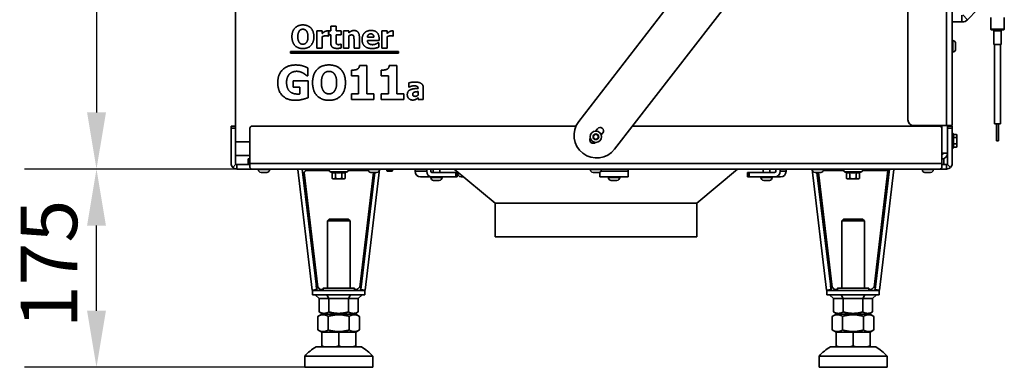
# Model space of a CAD drawing. Units: millimetres. Extents: x 400 to 5840, y 100 to 4100.
# Drawn here: x 2210 to 3079, y 2415 to 2722 of the extents above; entities that cross this region are included whole.
import ezdxf

# ---------------------------------------------------------------- set-up
doc = ezdxf.new("R2010")
doc.units = ezdxf.units.MM
doc.header["$LTSCALE"] = 20
for name, color, linetype, lineweight in [('Bemaßungen(DIN)', 7, 'Continuous', 25), ('Sichtbare Kanten(DIN)', 7, 'Continuous', 35), ('Sichtbare tangentiale Kanten(DIN)', 7, 'Continuous', 35)]:
    doc.layers.add(name, color=color, linetype=linetype, lineweight=lineweight)
doc.styles.add('Aktuell-BSI', font='arial.ttf')
doc.dimstyles.new('STANDARD-DIN-Ortner', dxfattribs={"dimscale": 20, "dimtxt": 2.5, "dimasz": 2.5, "dimexe": 3.175, "dimexo": 0, "dimgap": 0.8, "dimtad": 1, "dimdec": 1, "dimrnd": 1e-08, "dimtxsty": 'Aktuell-BSI', "dimcen": 0.09, "dimdle": 10, "dimclrd": 7, "dimclre": 7, "dimclrt": 7, "dimadec": 0, "dimazin": 2, "dimtfac": 4, "dimtmove": 0, "dimatfit": 3, "dimfxl": 1, "dimtolj": 1, "dimtzin": 0, "dimlwd": 25, "dimlwe": 25, "dimarcsym": 0})

# ---------------------------------------------------------------- blocks, each defined once
blk = doc.blocks.new('*D13')
at = {"layer": 'Bemaßungen(DIN)', "color": 7, "linetype": 'Continuous', "lineweight": 25, "transparency": 16777216}
for p, q in [((2450.33, 3445.05), (2214.56, 3445.05)), ((2278.06, 3395.05), (2278.06, 2640.05)), ((2414.83, 2590.05), (2214.56, 2590.05))]:
    blk.add_line(p, q, dxfattribs=at)
at = {"layer": 'Bemaßungen(DIN)', "color": 7, "linetype": 'Continuous', "transparency": 16777216}
for points in [[(2269.73, 3395.05), (2286.39, 3395.05), (2278.06, 3445.05)], [(2269.73, 2640.05), (2286.39, 2640.05), (2278.06, 2590.05)]]:
    blk.add_solid(points, dxfattribs=at)
at = {"layer": 'Defpoints', "color": 0, "linetype": 'Continuous', "transparency": 16777216}
for p in [(2450.33, 3445.05), (2278.06, 2590.05), (2414.83, 2590.05)]:
    blk.add_point(p, dxfattribs=at)
at = {"layer": 'Bemaßungen(DIN)', "color": 7, "linetype": 'Continuous', "lineweight": 25, "transparency": 16777216, "insert": (2211, 2962.59), "char_height": 50, "attachment_point": 1, "rotation": 90, "style": 'Aktuell-BSI'}
blk.add_mtext('\\A1;855', dxfattribs=at)
blk = doc.blocks.new('*D31')
at = {"layer": 'Bemaßungen(DIN)', "color": 7, "linetype": 'Continuous', "lineweight": 25, "transparency": 16777216}
for p, q in [((2414.83, 2590.05), (2214.56, 2590.05)), ((2278.06, 2464.89), (2278.06, 2540.05)), ((2491.83, 2414.89), (2214.56, 2414.89))]:
    blk.add_line(p, q, dxfattribs=at)
at = {"layer": 'Bemaßungen(DIN)', "color": 7, "linetype": 'Continuous', "transparency": 16777216}
for points in [[(2269.73, 2540.05), (2286.39, 2540.05), (2278.06, 2590.05)], [(2269.73, 2464.89), (2286.39, 2464.89), (2278.06, 2414.89)]]:
    blk.add_solid(points, dxfattribs=at)
at = {"layer": 'Defpoints', "color": 0, "linetype": 'Continuous', "transparency": 16777216}
for p in [(2278.06, 2590.05), (2414.83, 2590.05), (2491.83, 2414.89)]:
    blk.add_point(p, dxfattribs=at)
at = {"layer": 'Bemaßungen(DIN)', "color": 7, "linetype": 'Continuous', "lineweight": 25, "transparency": 16777216, "insert": (2211, 2449.4), "char_height": 50, "attachment_point": 1, "rotation": 90, "style": 'Aktuell-BSI'}
blk.add_mtext('\\A1;175', dxfattribs=at)

msp = doc.modelspace()

# ---------------------------------------------------------------- linework, layer by layer
at = {"layer": 'Sichtbare Kanten(DIN)'}
for p, q in [((3033.33, 3352.55), (3033.33, 2628.55)), ((2996.01, 3010.28), (2703.7, 2632.07)), ((2735.35, 2607.61), (3027.66, 2985.82)), ((2994.33, 2942.7), (2994.33, 2633.55)), ((2400.83, 2757.05), (2400.83, 2614.05)), ((3055.51, 2730.62), (3046.94, 2722.05)), ((3067.35, 2713.55), (3067.35, 2724.05)), ((3079.35, 2713.55), (3079.35, 2724.05)), ((2472.62, 2696.97), (2472.62, 2712.05)), ((2472.62, 2712.05), (2477.32, 2712.05)), ((2477.32, 2712.05), (2477.32, 2709.88)), ((2482.75, 2712.05), (2482.75, 2707.6)), ((2483.02, 2712.05), (2484.82, 2712.05)), ((2483.02, 2708.78), (2483.02, 2712.05)), ((2484.82, 2716.37), (2489.52, 2716.37)), ((2484.82, 2712.05), (2484.82, 2716.37)), ((2489.52, 2716.37), (2489.52, 2712.05)), ((2489.52, 2712.05), (2494.06, 2712.05)), ((2494.06, 2712.05), (2494.06, 2708.78)), ((2495.97, 2696.97), (2495.97, 2712.05)), ((2495.97, 2712.05), (2500.67, 2712.05)), ((2500.67, 2712.05), (2500.67, 2710.39)), ((2529.91, 2696.97), (2529.91, 2712.05)), ((2529.91, 2712.05), (2534.61, 2712.05)), ((2534.61, 2712.05), (2534.61, 2709.88)), ((2540.04, 2712.05), (2540.04, 2707.6)), ((3041.99, 2720), (3033.33, 2720)), ((3067.35, 2713.55), (3079.35, 2713.55)), ((3067.85, 2713.05), (3067.35, 2713.55)), ((3078.85, 2713.05), (3067.85, 2713.05)), ((3070, 2700.05), (3070, 2712.05)), ((3076.7, 2700.05), (3076.7, 2712.05)), ((3078.85, 2713.05), (3079.35, 2713.55)), ((2477.32, 2707.06), (2477.32, 2696.97)), ((2482.75, 2707.6), (2482.36, 2707.6)), ((2484.82, 2708.78), (2483.02, 2708.78)), ((2484.82, 2701.73), (2484.82, 2708.78)), ((2494.06, 2708.78), (2489.52, 2708.78)), ((2489.52, 2708.78), (2489.52, 2703.42)), ((2500.67, 2707.65), (2500.67, 2696.97)), ((2505.35, 2696.97), (2505.35, 2704.44)), ((2510.09, 2706.79), (2510.09, 2696.97)), ((2517.15, 2706.45), (2522.86, 2706.45)), ((2527.49, 2703.61), (2517.17, 2703.61)), ((2527.49, 2705.31), (2527.49, 2703.61)), ((2534.61, 2707.06), (2534.61, 2696.97)), ((2540.04, 2707.6), (2539.65, 2707.6)), ((3033.33, 2703.55), (3033.83, 2703.55)), ((2477.32, 2696.97), (2472.62, 2696.97)), ((2493.65, 2700.4), (2494.06, 2700.4)), ((2494.06, 2700.4), (2494.06, 2697.1)), ((2500.67, 2696.97), (2495.97, 2696.97)), ((2510.09, 2696.97), (2505.35, 2696.97)), ((2526.72, 2701.7), (2527.22, 2701.7)), ((2527.22, 2701.7), (2527.22, 2697.81)), ((2534.61, 2696.97), (2529.91, 2696.97)), ((3036.33, 2696.05), (3036.33, 2701.05)), ((3070, 2700.05), (3076.7, 2700.05)), ((3070.6, 2630.05), (3070.6, 2700.05)), ((3076.1, 2630.05), (3076.1, 2700.05)), ((2449.24, 2692.33), (2449.24, 2693.81)), ((2449.24, 2693.81), (2544.57, 2693.81)), ((2544.57, 2692.33), (2449.24, 2692.33)), ((2544.57, 2693.81), (2544.57, 2692.33)), ((3033.33, 2693.55), (3033.83, 2693.55)), ((2464.7, 2679.36), (2464.7, 2672.31)), ((2503.11, 2672.53), (2503.11, 2677.42)), ((2510.18, 2681.5), (2516.75, 2681.5)), ((2516.75, 2681.5), (2516.75, 2656.66)), ((2529.39, 2672.53), (2529.39, 2677.42)), ((2536.46, 2681.5), (2543.03, 2681.5)), ((2543.03, 2681.5), (2543.03, 2656.66)), ((2464.7, 2672.31), (2464.01, 2672.31)), ((2509.43, 2672.53), (2503.11, 2672.53)), ((2509.43, 2656.66), (2509.43, 2672.53)), ((2535.71, 2672.53), (2529.39, 2672.53)), ((2535.71, 2656.66), (2535.71, 2672.53)), ((2451.71, 2667.91), (2464.82, 2667.91)), ((2451.71, 2662.3), (2451.71, 2667.91)), ((2457.52, 2662.3), (2451.71, 2662.3)), ((2457.52, 2656.39), (2457.52, 2662.3)), ((2464.82, 2667.91), (2464.82, 2653.13)), ((2553.66, 2662.55), (2553.66, 2666.2)), ((2554.06, 2662.55), (2553.66, 2662.55)), ((2561.88, 2661.33), (2561.88, 2661.41)), ((2566.51, 2661.69), (2566.51, 2651.43)), ((2503.11, 2656.66), (2509.43, 2656.66)), ((2503.11, 2651.43), (2503.11, 2656.66)), ((2522.92, 2651.43), (2503.11, 2651.43)), ((2516.75, 2656.66), (2522.92, 2656.66)), ((2522.92, 2656.66), (2522.92, 2651.43)), ((2529.39, 2656.66), (2535.71, 2656.66)), ((2529.39, 2651.43), (2529.39, 2656.66)), ((2549.2, 2651.43), (2529.39, 2651.43)), ((2543.03, 2656.66), (2549.2, 2656.66)), ((2549.2, 2656.66), (2549.2, 2651.43)), ((2561.84, 2655.37), (2561.84, 2658.5)), ((2561.84, 2651.43), (2561.84, 2653.03)), ((2566.51, 2651.43), (2561.84, 2651.43)), ((2396.83, 2628.05), (2396.83, 2626.05)), ((2396.83, 2628.05), (2400.83, 2628.05)), ((2396.83, 2595.05), (2396.83, 2626.05)), ((2413.53, 2626.05), (2413.53, 2595.05)), ((2701.28, 2628.05), (2415.53, 2628.05)), ((2720.21, 2625.63), (2718.62, 2623.58)), ((3022.13, 2628.05), (2751.14, 2628.05)), ((3028.33, 2628.55), (2999.33, 2628.55)), ((3018.83, 2628.05), (3018.83, 2628.55)), ((3024.13, 2595.05), (3024.13, 2626.05)), ((3028.33, 2628.55), (3033.33, 2628.55)), ((3029.33, 2628.55), (3029.33, 2604.05)), ((3029.33, 2628.05), (3033.33, 2628.05)), ((3029.33, 2626.05), (3029.33, 2628.05)), ((3029.33, 2626.05), (3029.33, 2595.05)), ((3033.33, 2626.05), (3033.33, 2628.05)), ((3033.33, 2626.05), (3033.33, 2595.05)), ((3070.6, 2630.05), (3076.1, 2630.05)), ((3072.35, 2615.05), (3072.35, 2630.05)), ((3074.35, 2615.05), (3074.35, 2630.05)), ((2716.83, 2619.74), (2718.83, 2620.89)), ((2716.83, 2617.43), (2716.83, 2619.74)), ((2718.83, 2616.27), (2716.83, 2617.43)), ((2718.83, 2620.89), (2720.83, 2619.74)), ((2720.83, 2617.43), (2718.83, 2616.27)), ((2720.83, 2619.74), (2720.83, 2617.43)), ((2723.57, 2620.18), (2724.95, 2621.96)), ((3029.33, 2618.05), (3029.33, 2618.05)), ((3033.33, 2621.55), (3034.11, 2621.55)), ((3034.11, 2621.55), (3034.11, 2608.55)), ((3034.4, 2620.69), (3034.11, 2621.55)), ((3037.15, 2620.69), (3034.4, 2620.69)), ((3037.15, 2617.87), (3034.4, 2617.87)), ((3037.58, 2619.94), (3037.15, 2620.69)), ((3037.58, 2619.94), (3037.58, 2619.28)), ((3037.58, 2619.28), (3037.58, 2615.05)), ((2413.53, 2614.05), (2400.83, 2614.05)), ((2400.83, 2614.05), (2400.83, 2602.05)), ((2400.83, 2614.05), (2413.53, 2614.05)), ((3029.33, 2612.05), (3029.33, 2612.05)), ((3033.33, 2608.55), (3034.11, 2608.55)), ((3034.4, 2609.4), (3034.11, 2608.55)), ((3037.15, 2612.22), (3034.4, 2612.22)), ((3037.15, 2609.4), (3034.4, 2609.4)), ((3037.58, 2610.16), (3037.15, 2609.4)), ((3037.58, 2615.05), (3037.58, 2610.81)), ((3037.58, 2610.81), (3037.58, 2610.16)), ((3072.35, 2615.05), (3074.35, 2615.05)), ((2400.83, 2595.05), (2400.83, 2602.05)), ((2413.53, 2602.05), (2400.83, 2602.05)), ((2413.53, 2599.05), (2411.83, 2599.05)), ((2411.83, 2599.05), (2411.83, 2594.05)), ((3024.13, 2603.15), (3024.33, 2603.15)), ((3024.33, 2603.05), (3024.13, 2603.05)), ((3025.83, 2599.05), (3024.13, 2599.05)), ((3024.33, 2603.15), (3024.33, 2604.05)), ((3024.33, 2604.05), (3029.33, 2604.05)), ((3024.33, 2603.05), (3024.33, 2599.05)), ((3025.83, 2599.05), (3025.83, 2594.05)), ((2401.13, 2594.34), (2398.3, 2591.51)), ((2401.83, 2594.05), (2401.83, 2593.39)), ((2401.83, 2594.05), (2411.83, 2594.05)), ((2401.83, 2593.39), (2401.83, 2590.05)), ((2401.83, 2590.05), (2414.83, 2590.05)), ((2413.53, 2594.05), (2411.83, 2594.05)), ((2413.53, 2591.51), (2413.53, 2595.05)), ((3022.83, 2590.05), (2414.83, 2590.05)), ((2420.83, 2590.05), (2420.83, 2589.55)), ((2430.83, 2590.05), (2430.83, 2589.55)), ((2455.68, 2589.53), (2459.65, 2590.01)), ((2459.65, 2590.05), (2460.13, 2586.05)), ((2472.42, 2483.62), (2459.65, 2590.01)), ((2459.66, 2590.01), (2459.65, 2590.01)), ((2460.13, 2586.05), (2463.68, 2590.05)), ((2460.37, 2586.05), (2463.92, 2590.05)), ((2517.83, 2590.05), (2517.83, 2589.55)), ((2527.83, 2590.05), (2527.83, 2589.55)), ((2534.2, 2588.55), (2534.2, 2590.05)), ((2539.2, 2588.55), (2539.2, 2590.05)), ((2559.36, 2590.05), (2559.36, 2588.05)), ((2569.53, 2588.05), (2569.53, 2590.05)), ((2573.18, 2588.05), (2573.18, 2590.05)), ((2575.15, 2587.05), (2575.15, 2590.05)), ((2581.15, 2587.05), (2581.15, 2590.05)), ((2629.83, 2560.05), (2593.83, 2590.05)), ((2713.83, 2590.05), (2713.83, 2589.55)), ((2723.83, 2590.05), (2723.83, 2589.55)), ((2747.43, 2588.05), (2747.43, 2590.05)), ((2807.83, 2560.05), (2843.83, 2590.05)), ((2807.83, 2560.05), (2843.83, 2590.05)), ((2866.47, 2587.05), (2866.47, 2590.05)), ((2872.47, 2587.05), (2872.47, 2590.05)), ((2877.63, 2590.05), (2877.63, 2588.05)), ((2881.54, 2590.05), (2881.54, 2588.05)), ((2886.74, 2588.05), (2886.74, 2590.05)), ((2909.83, 2590.05), (2909.83, 2589.55)), ((2919.83, 2590.05), (2919.83, 2589.55)), ((2978.01, 2590.01), (2965.25, 2483.62)), ((2976.65, 2588.93), (2976.65, 2590.05)), ((2978.01, 2590.01), (2977.76, 2589.87)), ((2981.98, 2589.53), (2978.01, 2590.01)), ((3006.83, 2590.05), (3006.83, 2589.55)), ((3016.83, 2590.05), (3016.83, 2589.55)), ((3022.83, 2590.05), (3028.33, 2590.05)), ((3024.13, 2595.05), (3024.13, 2591.51)), ((3025.83, 2594.05), (3024.13, 2594.05)), ((3025.83, 2594.05), (3028.33, 2594.05)), ((3028.33, 2594.05), (3028.33, 2593.39)), ((3028.33, 2593.39), (3028.33, 2590.05)), ((3029.04, 2594.34), (3031.87, 2591.51)), ((2423.33, 2587.05), (2428.33, 2587.05)), ((2468.45, 2483.15), (2455.68, 2589.53)), ((2460.37, 2586.05), (2460.13, 2586.05)), ((2486.06, 2587.05), (2484.22, 2587.72)), ((2486.06, 2587.05), (2486.06, 2581.89)), ((2486.83, 2581.45), (2486.06, 2581.89)), ((2486.83, 2581.45), (2487.5, 2581.45)), ((2487.5, 2581.45), (2491.83, 2581.45)), ((2488.95, 2587.05), (2488.95, 2581.89)), ((2491.83, 2581.45), (2496.16, 2581.45)), ((2494.72, 2587.05), (2494.72, 2581.89)), ((2496.16, 2581.45), (2496.83, 2581.45)), ((2496.83, 2581.45), (2497.61, 2581.89)), ((2497.61, 2587.05), (2499.44, 2587.72)), ((2497.61, 2587.05), (2497.61, 2581.89)), ((2523.66, 2587.05), (2511.25, 2483.62)), ((2527.98, 2589.53), (2515.22, 2483.15)), ((2520.33, 2587.05), (2525.33, 2587.05)), ((2527.98, 2589.53), (2527.83, 2589.55)), ((2534.2, 2588.55), (2539.2, 2588.55)), ((2534.7, 2588.05), (2534.2, 2588.55)), ((2534.7, 2588.05), (2538.7, 2588.05)), ((2538.7, 2588.05), (2539.2, 2588.55)), ((2574.1, 2583.05), (2563.93, 2583.05)), ((2573.15, 2583.05), (2573.15, 2582.55)), ((2574.1, 2587.05), (2595.11, 2587.05)), ((2574.1, 2583.05), (2595.11, 2583.05)), ((2583.15, 2583.05), (2583.15, 2582.55)), ((2596.29, 2587.05), (2595.11, 2587.05)), ((2596.29, 2583.05), (2595.11, 2583.05)), ((2596.29, 2583.05), (2596.29, 2587.05)), ((2599.81, 2583.05), (2602.23, 2583.05)), ((2716.33, 2587.05), (2721.33, 2587.05)), ((2722.43, 2587.3), (2722.43, 2583.05)), ((2747.43, 2583.05), (2722.43, 2583.05)), ((2729.93, 2583.05), (2729.93, 2582.55)), ((2739.93, 2583.05), (2739.93, 2582.55)), ((2747.43, 2583.05), (2747.43, 2588.05)), ((2854.15, 2587.05), (2852.57, 2587.05)), ((2852.57, 2583.05), (2852.57, 2587.05)), ((2854.15, 2583.05), (2852.57, 2583.05)), ((2854.15, 2587.05), (2876.65, 2587.05)), ((2854.15, 2583.05), (2876.65, 2583.05)), ((2864.47, 2583.05), (2864.47, 2582.55)), ((2874.47, 2583.05), (2874.47, 2582.55)), ((2881.85, 2583.05), (2876.65, 2583.05)), ((2909.68, 2589.53), (2909.83, 2589.55)), ((2922.45, 2483.15), (2909.68, 2589.53)), ((2912.33, 2587.05), (2917.33, 2587.05)), ((2926.42, 2483.62), (2914.01, 2587.05)), ((2940.06, 2587.05), (2938.22, 2587.72)), ((2940.06, 2587.05), (2940.06, 2581.89)), ((2940.83, 2581.45), (2940.06, 2581.89)), ((2940.83, 2581.45), (2941.5, 2581.45)), ((2941.5, 2581.45), (2945.83, 2581.45)), ((2942.95, 2587.05), (2942.95, 2581.89)), ((2945.83, 2581.45), (2950.16, 2581.45)), ((2948.72, 2587.05), (2948.72, 2581.89)), ((2950.16, 2581.45), (2950.83, 2581.45)), ((2950.83, 2581.45), (2951.61, 2581.89)), ((2951.61, 2587.05), (2953.44, 2587.72)), ((2951.61, 2587.05), (2951.61, 2581.89)), ((2981.98, 2589.53), (2969.22, 2483.15)), ((2977.36, 2589.03), (2977.49, 2589)), ((2977.76, 2589.87), (2977.64, 2588.93)), ((3009.33, 2587.05), (3014.33, 2587.05)), ((2575.65, 2580.05), (2580.65, 2580.05)), ((2732.43, 2580.05), (2737.43, 2580.05)), ((2866.97, 2580.05), (2871.97, 2580.05)), ((2807.83, 2560.05), (2629.83, 2560.05)), ((2629.83, 2560.05), (2807.83, 2560.05)), ((2629.83, 2560.05), (2629.83, 2530.05)), ((2807.83, 2560.05), (2807.83, 2560.05)), ((2807.83, 2560.05), (2807.83, 2560.05)), ((2807.83, 2530.05), (2807.83, 2560.05)), ((2483.37, 2545.89), (2481.83, 2544.36)), ((2481.83, 2544.36), (2481.83, 2484.69)), ((2500.3, 2545.89), (2501.83, 2544.36)), ((2501.83, 2544.36), (2501.83, 2484.69)), ((2937.37, 2545.89), (2935.83, 2544.36)), ((2935.83, 2544.36), (2935.83, 2484.69)), ((2954.3, 2545.89), (2955.83, 2544.36)), ((2955.83, 2544.36), (2955.83, 2484.69)), ((2629.83, 2530.05), (2807.83, 2530.05)), ((2472.04, 2486.79), (2476.55, 2482.79)), ((2472.52, 2482.79), (2472.04, 2486.79)), ((2472.04, 2486.79), (2472.18, 2486.79)), ((2472.18, 2486.79), (2476.68, 2482.79)), ((2511.49, 2486.79), (2506.98, 2482.79)), ((2511.62, 2486.79), (2507.12, 2482.79)), ((2511.15, 2482.79), (2511.62, 2486.79)), ((2511.49, 2486.79), (2511.62, 2486.79)), ((2926.04, 2486.79), (2930.55, 2482.79)), ((2926.52, 2482.79), (2926.04, 2486.79)), ((2926.04, 2486.79), (2926.18, 2486.79)), ((2926.18, 2486.79), (2930.68, 2482.79)), ((2965.49, 2486.79), (2960.98, 2482.79)), ((2965.62, 2486.79), (2961.12, 2482.79)), ((2965.15, 2482.79), (2965.62, 2486.79)), ((2965.49, 2486.79), (2965.62, 2486.79)), ((2468.45, 2483.15), (2472.42, 2483.62)), ((2468.67, 2482.79), (2472.52, 2482.79)), ((2468.67, 2482.79), (2468.67, 2482.79)), ((2476.07, 2482.79), (2468.67, 2482.79)), ((2468.67, 2478.79), (2468.67, 2482.79)), ((2515, 2478.79), (2468.67, 2478.79)), ((2471.94, 2483.57), (2470.04, 2483.12)), ((2471.05, 2478.79), (2474.51, 2475.79)), ((2472.42, 2483.62), (2472.42, 2483.62)), ((2476.55, 2482.79), (2476.07, 2482.79)), ((2507.12, 2482.79), (2476.55, 2482.79)), ((2476.55, 2482.79), (2476.68, 2482.79)), ((2477.98, 2484.69), (2477.98, 2482.79)), ((2481.44, 2478.79), (2483.17, 2475.79)), ((2502.23, 2478.79), (2500.49, 2475.79)), ((2505.68, 2484.69), (2505.68, 2482.79)), ((2506.98, 2482.79), (2507.12, 2482.79)), ((2507.12, 2482.79), (2507.59, 2482.79)), ((2515, 2482.79), (2507.59, 2482.79)), ((2512.61, 2478.79), (2509.15, 2475.79)), ((2511.15, 2482.79), (2515, 2482.79)), ((2511.25, 2483.62), (2511.25, 2483.62)), ((2515.22, 2483.15), (2511.25, 2483.62)), ((2511.73, 2483.57), (2513.62, 2483.12)), ((2515, 2482.79), (2515, 2482.79)), ((2515, 2478.79), (2515, 2482.79)), ((2922.45, 2483.15), (2926.42, 2483.62)), ((2922.67, 2482.79), (2926.52, 2482.79)), ((2922.67, 2482.79), (2922.67, 2482.79)), ((2930.07, 2482.79), (2922.67, 2482.79)), ((2922.67, 2478.79), (2922.67, 2482.79)), ((2969, 2478.79), (2922.67, 2478.79)), ((2925.94, 2483.57), (2924.04, 2483.12)), ((2925.05, 2478.79), (2928.51, 2475.79)), ((2926.42, 2483.62), (2926.42, 2483.62)), ((2930.55, 2482.79), (2930.07, 2482.79)), ((2961.12, 2482.79), (2930.55, 2482.79)), ((2930.55, 2482.79), (2930.68, 2482.79)), ((2931.98, 2484.69), (2931.98, 2482.79)), ((2935.44, 2478.79), (2937.17, 2475.79)), ((2956.23, 2478.79), (2954.49, 2475.79)), ((2959.68, 2484.69), (2959.68, 2482.79)), ((2960.98, 2482.79), (2961.12, 2482.79)), ((2961.12, 2482.79), (2961.59, 2482.79)), ((2969, 2482.79), (2961.59, 2482.79)), ((2966.61, 2478.79), (2963.15, 2475.79)), ((2965.15, 2482.79), (2969, 2482.79)), ((2965.25, 2483.62), (2965.25, 2483.62)), ((2969.22, 2483.15), (2965.25, 2483.62)), ((2965.73, 2483.57), (2967.62, 2483.12)), ((2969, 2482.79), (2969, 2482.79)), ((2969, 2478.79), (2969, 2482.79)), ((2474.51, 2463.89), (2474.51, 2475.79)), ((2483.17, 2475.79), (2474.51, 2475.79)), ((2483.17, 2463.89), (2483.17, 2475.79)), ((2500.49, 2475.79), (2483.17, 2475.79)), ((2500.49, 2463.89), (2500.49, 2475.79)), ((2509.15, 2475.79), (2500.49, 2475.79)), ((2509.15, 2463.89), (2509.15, 2475.79)), ((2928.51, 2463.89), (2928.51, 2475.79)), ((2937.17, 2475.79), (2928.51, 2475.79)), ((2937.17, 2463.89), (2937.17, 2475.79)), ((2954.49, 2475.79), (2937.17, 2475.79)), ((2954.49, 2463.89), (2954.49, 2475.79)), ((2963.15, 2475.79), (2954.49, 2475.79)), ((2963.15, 2463.89), (2963.15, 2475.79)), ((2476.83, 2461.89), (2473.36, 2459.88)), ((2473.36, 2447.9), (2473.36, 2459.88)), ((2477.98, 2461.89), (2474.52, 2463.89)), ((2482.6, 2447.89), (2482.6, 2459.88)), ((2501.07, 2447.89), (2501.07, 2459.88)), ((2505.68, 2461.89), (2509.15, 2463.89)), ((2506.83, 2461.89), (2510.31, 2459.88)), ((2510.31, 2447.9), (2510.31, 2459.88)), ((2930.83, 2461.89), (2927.36, 2459.88)), ((2927.36, 2447.9), (2927.36, 2459.88)), ((2931.98, 2461.89), (2928.52, 2463.89)), ((2936.6, 2447.89), (2936.6, 2459.88)), ((2955.07, 2447.89), (2955.07, 2459.88)), ((2959.68, 2461.89), (2963.15, 2463.89)), ((2960.83, 2461.89), (2964.31, 2459.88)), ((2964.31, 2447.9), (2964.31, 2459.88)), ((2476.83, 2445.89), (2473.36, 2447.89)), ((2476.83, 2445.89), (2476.83, 2445.89)), ((2476.83, 2445.89), (2491.83, 2445.89)), ((2476.83, 2445.89), (2476.83, 2433.88)), ((2491.83, 2445.89), (2506.83, 2445.89)), ((2491.83, 2445.89), (2491.83, 2433.88)), ((2506.83, 2445.89), (2510.31, 2447.89)), ((2506.83, 2445.89), (2506.83, 2445.89)), ((2506.83, 2445.89), (2506.83, 2433.88)), ((2930.83, 2445.89), (2927.36, 2447.89)), ((2930.83, 2445.89), (2930.83, 2445.89)), ((2930.83, 2445.89), (2945.83, 2445.89)), ((2930.83, 2445.89), (2930.83, 2433.88)), ((2945.83, 2445.89), (2960.83, 2445.89)), ((2945.83, 2445.89), (2945.83, 2433.88)), ((2960.83, 2445.89), (2964.31, 2447.89)), ((2960.83, 2445.89), (2960.83, 2445.89)), ((2960.83, 2445.89), (2960.83, 2433.88)), ((2461.83, 2424.89), (2461.83, 2414.89)), ((2479.51, 2432.89), (2489.16, 2432.89)), ((2494.51, 2432.89), (2504.16, 2432.89)), ((2521.83, 2424.89), (2521.83, 2414.89)), ((2915.83, 2424.89), (2915.83, 2414.89)), ((2933.51, 2432.89), (2943.16, 2432.89)), ((2948.51, 2432.89), (2958.16, 2432.89)), ((2975.83, 2424.89), (2975.83, 2414.89))]:
    msp.add_line(p, q, dxfattribs=at)
msp.add_circle((2718.83, 2618.58), 5, dxfattribs=at)
for centre, radius, start, end in [((3041.99, 2727), 7, 270, 315), ((3069, 2712.05), 1, 0, 90), ((3077.7, 2712.05), 1, 90, 180), ((3033.83, 2701.05), 2.5, 0, 90), ((3033.83, 2696.05), 2.5, 270, 0), ((2999.33, 2633.55), 5, 180, 270), ((2415.53, 2626.05), 2, 90, 180), ((2719.52, 2619.84), 20, 142.3, 322.3), ((2722.58, 2623.8), 3, 322.3, 142.3), ((3022.13, 2626.05), 2, 0, 90), ((2716.47, 2615.88), 3, 147.03429, 310.43163), ((3024.33, 2604.05), 1, 270, 0), ((3024.33, 2604.05), 5, 270, 0), ((2401.83, 2595.05), 5, 180, 225), ((2401.83, 2595.05), 1, 180, 225), ((2484.63, 2588.85), 1.2, 90, 250), ((2499.03, 2588.85), 1.2, 290, 90), ((2938.63, 2588.85), 1.2, 90, 250), ((2953.03, 2588.85), 1.2, 290, 90), ((3028.33, 2595.05), 1, 315, 0), ((3028.33, 2595.05), 5, 315, 0), ((2423.33, 2589.55), 2.5, 180, 270), ((2428.33, 2589.55), 2.5, 270, 0), ((2520.33, 2589.55), 2.5, 180, 270), ((2525.33, 2589.55), 2.5, 270, 0), ((2575.65, 2582.55), 2.5, 180, 270), ((2580.65, 2582.55), 2.5, 270, 0), ((2716.33, 2589.55), 2.5, 180, 270), ((2721.33, 2589.55), 2.5, 270, 0), ((2732.43, 2582.55), 2.5, 180, 270), ((2737.43, 2582.55), 2.5, 270, 0), ((2866.97, 2582.55), 2.5, 180, 270), ((2871.97, 2582.55), 2.5, 270, 0), ((2912.33, 2589.55), 2.5, 180, 270), ((2917.33, 2589.55), 2.5, 270, 0), ((3009.33, 2589.55), 2.5, 180, 270), ((3014.33, 2589.55), 2.5, 270, 0), ((2492.29, 2397.07), 41.25, 119.72983, 137.58978), ((2491.38, 2397.07), 41.25, 42.41022, 60.27017), ((2946.29, 2397.07), 41.25, 119.72983, 137.58978), ((2945.38, 2397.07), 41.25, 42.41022, 60.27017)]:
    msp.add_arc(centre, radius, start, end, dxfattribs=at)
for centre, major_axis, ratio, start_param, end_param in [((2563.93, 2588.05), (0, -5), 0.913545, 4.712389, 6.283185), ((2574.1, 2588.05), (0, -5), 0.913545, 4.712389, 6.283185), ((2574.1, 2588.05), (0, -1), 0.913545, 4.712389, 6.283185), ((2599.81, 2588.05), (0, -5), 0.669131, 4.750745, 6.283185), ((2876.65, 2588.05), (0, -1), 0.978148, 0, 1.570796), ((2876.65, 2588.05), (0, -5), 0.978148, 0, 1.570796), ((2881.85, 2588.05), (0, -5), 0.978148, 0, 1.570796), ((2491.83, 2544.36), (-10, 0), 0.000175, 6.283011, 9.424952), ((2491.83, 2545.89), (-8.47, 0), 0.000175, 6.283011, 9.424953), ((2945.83, 2544.36), (-10, 0), 0.000175, 6.283011, 9.424952), ((2945.83, 2545.89), (-8.47, 0), 0.000175, 6.283011, 12.042772), ((2491.83, 2484.69), (13.85, 0), 0.000175, 2.377516, 7.047262), ((2491.83, 2482.79), (14, 0), 0.000175, 2.995077, 6.429701), ((2491.83, 2484.69), (-10, 0), 0.000175, 6.277446, 9.430517), ((2945.83, 2484.69), (13.85, 0), 0.000175, 2.377516, 7.047262), ((2945.83, 2482.79), (14, 0), 0.000175, 2.995077, 6.429701), ((2945.83, 2484.69), (-10, 0), 0.000175, 6.277446, 9.430517), ((2491.83, 2461.89), (-15, 0), 0.000175, 6.282883, 9.8186), ((2491.83, 2461.89), (13.85, 0), 0.000175, 3.141895, 6.282883), ((2945.83, 2461.89), (-15, 0), 0.000175, 6.282883, 9.8186), ((2945.83, 2461.89), (13.85, 0), 0.000175, 3.141895, 6.282883), ((2491.83, 2445.89), (15, 0), 0.000175, 3.141895, 6.282883), ((2945.83, 2445.89), (15, 0), 0.000175, 3.141895, 6.282883), ((2491.83, 2424.89), (-30, 0), 0.000175, 6.283026, 9.424937), ((2491.83, 2432.89), (-20, 0), 0.000175, 5.560451, 10.147512), ((2491.83, 2432.89), (-16, 0), 0.000175, 0.355421, 0.691776), ((2491.83, 2432.89), (16, 0), 0.000175, 4.544211, 4.880567), ((2491.83, 2432.89), (16, 0), 0.000175, 5.591409, 5.927764), ((2945.83, 2424.89), (-30, 0), 0.000175, 6.283026, 9.424937), ((2945.83, 2432.89), (-20, 0), 0.000175, 5.560451, 10.147512), ((2945.83, 2432.89), (-16, 0), 0.000175, 0.355421, 0.691776), ((2945.83, 2432.89), (16, 0), 0.000175, 4.544211, 4.880567), ((2945.83, 2432.89), (16, 0), 0.000175, 5.591409, 5.927764), ((2491.83, 2414.89), (-30, 0), 0.000175, 0.00002, 3.141612), ((2945.83, 2414.89), (-30, 0), 0.000175, 0.000019, 3.141612)]:
    msp.add_ellipse(centre, major_axis=major_axis, ratio=ratio, start_param=start_param, end_param=end_param, dxfattribs=at)
for points, degree in [([(2450.54, 2706.97), (2450.54, 2711.78), (2455.69, 2717.39), (2460.22, 2717.39)], 2), ([(2457.1, 2712.1), (2456.49, 2711.33), (2455.73, 2708.75), (2455.73, 2706.97)], 2), ([(2460.23, 2713.61), (2459.31, 2713.61), (2457.8, 2712.95), (2457.1, 2712.1)], 2), ([(2460.22, 2717.39), (2464.72, 2717.39), (2469.91, 2711.81), (2469.91, 2706.97)], 2), ([(2463.36, 2712.07), (2462.73, 2712.9), (2461.11, 2713.61), (2460.23, 2713.61)], 2), ([(2464.72, 2706.97), (2464.72, 2708.76), (2463.99, 2711.28), (2463.36, 2712.07)], 2), ([(2479.24, 2711.36), (2479.76, 2711.67), (2481.12, 2712.1), (2481.72, 2712.1)], 2), ([(2481.72, 2712.1), (2481.95, 2712.1), (2482.52, 2712.07), (2482.75, 2712.05)], 2), ([(2500.67, 2710.39), (2501.82, 2711.36), (2504.01, 2712.46), (2505.34, 2712.46)], 2), ([(2505.34, 2712.46), (2507.64, 2712.46), (2510.09, 2709.54), (2510.09, 2706.79)], 2), ([(2512.47, 2704.42), (2512.47, 2708.12), (2516.72, 2712.52), (2520.54, 2712.52)], 2), ([(2520.54, 2712.52), (2523.99, 2712.52), (2527.49, 2708.78), (2527.49, 2705.31)], 2), ([(2536.54, 2711.36), (2537.06, 2711.67), (2538.42, 2712.1), (2539.02, 2712.1)], 2), ([(2539.02, 2712.1), (2539.24, 2712.1), (2539.81, 2712.07), (2540.04, 2712.05)], 2), ([(2460.22, 2696.54), (2455.69, 2696.54), (2450.54, 2702.17), (2450.54, 2706.97)], 2), ([(2455.73, 2706.97), (2455.73, 2705.12), (2456.46, 2702.69), (2457.09, 2701.86)], 2), ([(2469.91, 2706.97), (2469.91, 2702.1), (2464.72, 2696.54), (2460.22, 2696.54)], 2), ([(2463.38, 2701.89), (2464.03, 2702.77), (2464.72, 2705.09), (2464.72, 2706.97)], 2), ([(2477.32, 2709.88), (2477.64, 2710.17), (2478.77, 2711.08), (2479.24, 2711.36)], 2), ([(2480.44, 2707.79), (2479.71, 2707.79), (2478.08, 2707.35), (2477.32, 2707.06)], 2), ([(2482.36, 2707.6), (2482.08, 2707.69), (2481.06, 2707.79), (2480.44, 2707.79)], 2), ([(2489.52, 2703.42), (2489.52, 2702.62), (2489.55, 2701.44), (2489.75, 2700.97)], 2), ([(2503.09, 2708.55), (2502.52, 2708.55), (2501.34, 2708.12), (2500.67, 2707.65)], 2), ([(2505.01, 2707.6), (2504.77, 2708.12), (2503.86, 2708.55), (2503.09, 2708.55)], 2), ([(2505.35, 2704.44), (2505.35, 2705.36), (2505.21, 2707.18), (2505.01, 2707.6)], 2), ([(2521.3, 2696.56), (2517.02, 2696.56), (2512.47, 2700.64), (2512.47, 2704.42)], 2), ([(2520.17, 2709.51), (2518.79, 2709.51), (2517.23, 2707.86), (2517.15, 2706.45)], 2), ([(2517.17, 2703.61), (2517.23, 2702.56), (2518, 2701.16), (2518.61, 2700.74)], 2), ([(2522.86, 2706.45), (2522.83, 2707.94), (2521.51, 2709.51), (2520.17, 2709.51)], 2), ([(2534.61, 2709.88), (2534.93, 2710.17), (2536.07, 2711.08), (2536.54, 2711.36)], 2), ([(2537.74, 2707.79), (2537.01, 2707.79), (2535.37, 2707.35), (2534.61, 2707.06)], 2), ([(2539.65, 2707.6), (2539.37, 2707.69), (2538.35, 2707.79), (2537.74, 2707.79)], 2), ([(2457.09, 2701.86), (2457.72, 2701.03), (2459.36, 2700.32), (2460.23, 2700.32)], 2), ([(2460.23, 2700.32), (2461.12, 2700.32), (2462.78, 2701.08), (2463.38, 2701.89)], 2), ([(2490.31, 2696.67), (2487.45, 2696.67), (2484.82, 2699.04), (2484.82, 2701.73)], 2), ([(2489.75, 2700.97), (2489.94, 2700.5), (2490.9, 2699.95), (2491.81, 2699.95)], 2), ([(2494.06, 2697.1), (2493.3, 2696.9), (2491.58, 2696.67), (2490.31, 2696.67)], 2), ([(2491.81, 2699.95), (2492.19, 2699.95), (2493.41, 2700.27), (2493.65, 2700.4)], 2), ([(2518.61, 2700.74), (2519.21, 2700.32), (2520.83, 2699.96), (2521.79, 2699.96)], 2), ([(2524.85, 2697), (2524.09, 2696.79), (2522.47, 2696.56), (2521.3, 2696.56)], 2), ([(2521.79, 2699.96), (2522.6, 2699.96), (2524.19, 2700.32), (2524.85, 2700.63)], 2), ([(2524.85, 2700.63), (2525.44, 2700.87), (2526.41, 2701.47), (2526.72, 2701.7)], 2), ([(2527.22, 2697.81), (2526.63, 2697.58), (2525.69, 2697.19), (2524.85, 2697)], 2), ([(2438.03, 2666.45), (2438.03, 2673.5), (2446.41, 2682.01), (2453.71, 2682.01)], 2), ([(2453.71, 2682.01), (2457.48, 2682.01), (2462.19, 2680.58), (2464.7, 2679.36)], 2), ([(2468.76, 2666.43), (2468.76, 2673.65), (2476.49, 2682.06), (2483.27, 2682.06)], 2), ([(2483.27, 2682.06), (2490.03, 2682.06), (2497.81, 2673.7), (2497.81, 2666.43)], 2), ([(2503.11, 2677.42), (2504.49, 2677.42), (2507.24, 2677.78), (2508.07, 2678.17)], 2), ([(2508.07, 2678.17), (2509.01, 2678.66), (2510.08, 2680.29), (2510.18, 2681.5)], 2), ([(2529.39, 2677.42), (2530.77, 2677.42), (2533.52, 2677.78), (2534.35, 2678.17)], 2), ([(2534.35, 2678.17), (2535.3, 2678.66), (2536.36, 2680.29), (2536.46, 2681.5)], 2), ([(2448.38, 2673.97), (2447.19, 2672.75), (2445.81, 2669.03), (2445.81, 2666.58)], 2), ([(2454.73, 2676.42), (2452.81, 2676.42), (2449.62, 2675.21), (2448.38, 2673.97)], 2), ([(2460.47, 2674.84), (2459.35, 2675.5), (2456.38, 2676.42), (2454.73, 2676.42)], 2), ([(2464.01, 2672.31), (2463.48, 2672.73), (2461.44, 2674.31), (2460.47, 2674.84)], 2), ([(2478.6, 2674.14), (2477.68, 2672.97), (2476.53, 2669.1), (2476.53, 2666.43)], 2), ([(2483.29, 2676.4), (2481.91, 2676.4), (2479.65, 2675.4), (2478.6, 2674.14)], 2), ([(2487.99, 2674.09), (2487.04, 2675.33), (2484.61, 2676.4), (2483.29, 2676.4)], 2), ([(2490.03, 2666.43), (2490.03, 2669.13), (2488.93, 2672.9), (2487.99, 2674.09)], 2), ([(2453.49, 2650.8), (2446.41, 2650.8), (2438.03, 2658.97), (2438.03, 2666.45)], 2), ([(2445.81, 2666.58), (2445.81, 2661.32), (2451.08, 2656.32), (2455.63, 2656.32)], 2), ([(2483.27, 2650.8), (2476.49, 2650.8), (2468.76, 2659.23), (2468.76, 2666.43)], 2), ([(2476.53, 2666.43), (2476.53, 2663.66), (2477.63, 2660.01), (2478.58, 2658.77)], 2), ([(2497.81, 2666.43), (2497.81, 2659.14), (2490.03, 2650.8), (2483.27, 2650.8)], 2), ([(2488.01, 2658.82), (2488.98, 2660.13), (2490.03, 2663.61), (2490.03, 2666.43)], 2), ([(2552.39, 2655.76), (2552.39, 2657.43), (2553.74, 2659.5), (2555, 2660.1)], 2), ([(2553.66, 2666.2), (2554.36, 2666.39), (2557.47, 2666.94), (2559.06, 2666.94)], 2), ([(2558.18, 2663.62), (2557.35, 2663.62), (2555.12, 2663.02), (2554.06, 2662.55)], 2), ([(2555, 2660.1), (2556.28, 2660.72), (2559.83, 2661.2), (2561.88, 2661.33)], 2), ([(2561.88, 2661.41), (2561.88, 2662.66), (2560.03, 2663.62), (2558.18, 2663.62)], 2), ([(2559.06, 2666.94), (2562.95, 2666.94), (2566.51, 2664.35), (2566.51, 2661.69)], 2), ([(2464.82, 2653.13), (2462.85, 2652.33), (2456.55, 2650.8), (2453.49, 2650.8)], 2), ([(2455.63, 2656.32), (2456.04, 2656.32), (2457.11, 2656.37), (2457.52, 2656.39)], 2), ([(2478.58, 2658.77), (2479.53, 2657.53), (2481.98, 2656.46), (2483.29, 2656.46)], 2), ([(2483.29, 2656.46), (2484.63, 2656.46), (2487.11, 2657.61), (2488.01, 2658.82)], 2), ([(2557.05, 2651.03), (2555.04, 2651.03), (2552.39, 2653.72), (2552.39, 2655.76)], 2), ([(2559.95, 2651.66), (2559.31, 2651.35), (2558.12, 2651.03), (2557.05, 2651.03)], 2), ([(2558.46, 2657.95), (2557.82, 2657.73), (2557.14, 2656.86), (2557.14, 2656.15)], 2), ([(2557.14, 2656.15), (2557.14, 2655.09), (2558.29, 2654.3), (2559.41, 2654.3)], 2), ([(2561.84, 2658.5), (2560.64, 2658.38), (2559.17, 2658.2), (2558.46, 2657.95)], 2), ([(2559.41, 2654.3), (2560.03, 2654.3), (2561.32, 2654.87), (2561.84, 2655.37)], 2), ([(2561.84, 2653.03), (2561.36, 2652.63), (2560.59, 2651.98), (2559.95, 2651.66)], 2), ([(2401.13, 2594.34), (2401.31, 2594.15), (2401.57, 2594.05), (2401.83, 2594.05)], 3), ([(3028.33, 2594.05), (3028.6, 2594.05), (3028.86, 2594.15), (3029.04, 2594.34)], 3), ([(2977.49, 2589), (2977.55, 2588.99), (2977.6, 2588.98), (2977.65, 2588.96)], 3), ([(2470.04, 2483.12), (2469.24, 2483.07), (2468.73, 2483.09), (2468.61, 2483.17)], 3), ([(2472.48, 2483.14), (2471.57, 2483.09), (2470.71, 2483.08), (2470.04, 2483.12)], 3), ([(2513.62, 2483.12), (2512.96, 2483.08), (2512.1, 2483.09), (2511.19, 2483.14)], 3), ([(2515.06, 2483.17), (2514.94, 2483.09), (2514.42, 2483.07), (2513.62, 2483.12)], 3), ([(2924.04, 2483.12), (2923.24, 2483.07), (2922.73, 2483.09), (2922.61, 2483.17)], 3), ([(2926.48, 2483.14), (2925.57, 2483.09), (2924.71, 2483.08), (2924.04, 2483.12)], 3), ([(2967.62, 2483.12), (2966.96, 2483.08), (2966.1, 2483.09), (2965.19, 2483.14)], 3), ([(2969.06, 2483.17), (2968.94, 2483.09), (2968.42, 2483.07), (2967.62, 2483.12)], 3)]:
    msp.add_open_spline(points, degree=degree, dxfattribs=at)
for points, weights in [([(3034.4, 2617.87), (3034.87, 2619.28), (3034.4, 2620.69)], [1.36345053253, 1.57437706396, 1.36345053253]), ([(3034.4, 2612.22), (3034.87, 2615.05), (3034.4, 2617.87)], [1.36345053253, 1.57437706396, 1.36345053253]), ([(3037.58, 2619.28), (3037.58, 2619.94), (3037.15, 2620.69)], [1.74091493113, 1.74091493113, 1.61592286271]), ([(3037.15, 2617.87), (3037.58, 2618.63), (3037.58, 2619.28)], [1.61592286271, 1.74091493113, 1.74091493113]), ([(3037.58, 2615.05), (3037.58, 2616.36), (3037.15, 2617.87)], [1.74091493113, 1.74091493113, 1.61592286271]), ([(3034.4, 2609.4), (3034.87, 2610.81), (3034.4, 2612.22)], [1.36345053253, 1.57437706396, 1.36345053253]), ([(3037.15, 2612.22), (3037.58, 2613.74), (3037.58, 2615.05)], [1.61592286271, 1.74091493113, 1.74091493113]), ([(3037.58, 2610.81), (3037.58, 2611.47), (3037.15, 2612.22)], [1.74091493113, 1.74091493113, 1.61592286271]), ([(3037.15, 2609.4), (3037.58, 2610.16), (3037.58, 2610.81)], [1.61592286271, 1.74091493113, 1.74091493113]), ([(2486.06, 2587.05), (2487.5, 2586.52), (2488.95, 2587.05)], [1.17050364516, 1.35158118924, 1.17050364516]), ([(2486.06, 2581.89), (2486.83, 2581.45), (2487.5, 2581.45)], [1, 1.0379548493, 1]), ([(2487.5, 2581.45), (2488.17, 2581.45), (2488.95, 2581.89)], [1, 1.0379548493, 1]), ([(2488.95, 2587.05), (2491.83, 2586.52), (2494.72, 2587.05)], [1.17050364516, 1.35158118924, 1.17050364516]), ([(2488.95, 2581.89), (2490.49, 2581.45), (2491.83, 2581.45)], [1, 1.0379548493, 1]), ([(2491.83, 2581.45), (2493.17, 2581.45), (2494.72, 2581.89)], [1, 1.0379548493, 1]), ([(2494.72, 2587.05), (2496.16, 2586.52), (2497.61, 2587.05)], [1.17050364516, 1.35158118924, 1.17050364516]), ([(2494.72, 2581.89), (2495.49, 2581.45), (2496.16, 2581.45)], [1, 1.0379548493, 1]), ([(2496.16, 2581.45), (2496.83, 2581.45), (2497.61, 2581.89)], [1, 1.0379548493, 1]), ([(2940.06, 2587.05), (2941.5, 2586.52), (2942.95, 2587.05)], [1.17050364516, 1.35158118924, 1.17050364516]), ([(2940.06, 2581.89), (2940.83, 2581.45), (2941.5, 2581.45)], [1, 1.0379548493, 1]), ([(2941.5, 2581.45), (2942.17, 2581.45), (2942.95, 2581.89)], [1, 1.0379548493, 1]), ([(2942.95, 2587.05), (2945.83, 2586.52), (2948.72, 2587.05)], [1.17050364516, 1.35158118924, 1.17050364516]), ([(2942.95, 2581.89), (2944.49, 2581.45), (2945.83, 2581.45)], [1, 1.0379548493, 1]), ([(2945.83, 2581.45), (2947.17, 2581.45), (2948.72, 2581.89)], [1, 1.0379548493, 1]), ([(2948.72, 2587.05), (2950.16, 2586.52), (2951.61, 2587.05)], [1.17050364516, 1.35158118924, 1.17050364516]), ([(2948.72, 2581.89), (2949.49, 2581.45), (2950.16, 2581.45)], [1, 1.0379548493, 1]), ([(2950.16, 2581.45), (2950.83, 2581.45), (2951.61, 2581.89)], [1, 1.0379548493, 1]), ([(2482.6, 2459.88), (2477.98, 2462.55), (2473.36, 2459.88)], [1, 1.15470053838, 1]), ([(2473.36, 2459.88), (2473.36, 2459.88), (2473.36, 2459.88)], [1, 1.00004676406, 1.00009349986]), ([(2474.51, 2463.89), (2478.84, 2461.39), (2483.17, 2463.89)], [1, 1.15470053838, 1]), ([(2501.07, 2459.88), (2491.83, 2462.55), (2482.6, 2459.88)], [1, 1.15470053838, 1]), ([(2483.17, 2463.89), (2491.83, 2461.39), (2500.49, 2463.89)], [1, 1.15470053838, 1]), ([(2500.49, 2463.89), (2504.82, 2461.39), (2509.15, 2463.89)], [1, 1.15470053838, 1]), ([(2510.31, 2459.88), (2505.69, 2462.55), (2501.07, 2459.88)], [1, 1.15470053838, 1]), ([(2510.31, 2459.88), (2510.31, 2459.88), (2510.31, 2459.88)], [1.00009349986, 1.00004676406, 1]), ([(2936.6, 2459.88), (2931.98, 2462.55), (2927.36, 2459.88)], [1, 1.15470053838, 1]), ([(2927.36, 2459.88), (2927.36, 2459.88), (2927.36, 2459.88)], [1, 1.00004676406, 1.00009349986]), ([(2928.51, 2463.89), (2932.84, 2461.39), (2937.17, 2463.89)], [1, 1.15470053838, 1]), ([(2955.07, 2459.88), (2945.83, 2462.55), (2936.6, 2459.88)], [1, 1.15470053838, 1]), ([(2937.17, 2463.89), (2945.83, 2461.39), (2954.49, 2463.89)], [1, 1.15470053838, 1]), ([(2954.49, 2463.89), (2958.82, 2461.39), (2963.15, 2463.89)], [1, 1.15470053838, 1]), ([(2964.31, 2459.88), (2959.69, 2462.55), (2955.07, 2459.88)], [1, 1.15470053838, 1]), ([(2964.31, 2459.88), (2964.31, 2459.88), (2964.31, 2459.88)], [1.00009349986, 1.00004676406, 1]), ([(2473.36, 2447.9), (2477.98, 2445.23), (2482.6, 2447.89)], [1, 1.15470053838, 1]), ([(2482.6, 2447.89), (2491.83, 2445.23), (2501.07, 2447.89)], [1, 1.15470053838, 1]), ([(2501.07, 2447.89), (2505.69, 2445.23), (2510.31, 2447.9)], [1, 1.15470053838, 1]), ([(2927.36, 2447.9), (2931.98, 2445.23), (2936.6, 2447.89)], [1, 1.15470053838, 1]), ([(2936.6, 2447.89), (2945.83, 2445.23), (2955.07, 2447.89)], [1, 1.15470053838, 1]), ([(2955.07, 2447.89), (2959.69, 2445.23), (2964.31, 2447.9)], [1, 1.15470053838, 1]), ([(2479.51, 2432.89), (2478.23, 2433.28), (2476.83, 2433.88)], [1, 1.00604229823, 1.00340292711]), ([(2476.83, 2433.88), (2476.83, 2433.28), (2476.83, 2432.89)], [1.00340292711, 1.00604229823, 1]), ([(2491.83, 2433.88), (2490.44, 2433.27), (2489.16, 2432.89)], [1.00340292711, 1.00604229823, 1]), ([(2494.51, 2432.89), (2493.23, 2433.27), (2491.83, 2433.88)], [1, 1.00604229823, 1.00340292711]), ([(2506.83, 2433.88), (2505.44, 2433.28), (2504.16, 2432.89)], [1.00340292711, 1.00604229823, 1]), ([(2506.83, 2432.89), (2506.83, 2433.28), (2506.83, 2433.88)], [1, 1.00604229823, 1.00340292711]), ([(2933.51, 2432.89), (2932.23, 2433.28), (2930.83, 2433.88)], [1, 1.00604229823, 1.00340292711]), ([(2930.83, 2433.88), (2930.83, 2433.28), (2930.83, 2432.89)], [1.00340292711, 1.00604229823, 1]), ([(2945.83, 2433.88), (2944.44, 2433.27), (2943.16, 2432.89)], [1.00340292711, 1.00604229823, 1]), ([(2948.51, 2432.89), (2947.23, 2433.27), (2945.83, 2433.88)], [1, 1.00604229823, 1.00340292711]), ([(2960.83, 2433.88), (2959.44, 2433.28), (2958.16, 2432.89)], [1.00340292711, 1.00604229823, 1]), ([(2960.83, 2432.89), (2960.83, 2433.28), (2960.83, 2433.88)], [1, 1.00604229823, 1.00340292711])]:
    msp.add_rational_spline(points, weights, degree=2, dxfattribs=at)
for points, knots in [([(2398.3, 2591.51), (2398.76, 2591.05), (2399.32, 2590.68), (2400.52, 2590.18), (2401.18, 2590.05), (2401.83, 2590.05)], [0, 0, 0, 0, 0.5, 0.5, 1, 1, 1, 1]), ([(2414.83, 2590.05), (2414.62, 2590.05), (2414.4, 2590.18), (2413.97, 2590.68), (2413.75, 2591.05), (2413.53, 2591.51)], [0, 0, 0, 0, 0.5, 0.5, 1, 1, 1, 1]), ([(3024.13, 2591.51), (3023.92, 2591.05), (3023.7, 2590.68), (3023.27, 2590.18), (3023.05, 2590.05), (3022.83, 2590.05)], [0, 0, 0, 0, 0.5, 0.5, 1, 1, 1, 1]), ([(3028.33, 2590.05), (3028.99, 2590.05), (3029.64, 2590.18), (3030.85, 2590.68), (3031.41, 2591.05), (3031.87, 2591.51)], [0, 0, 0, 0, 0.5, 0.5, 1, 1, 1, 1]), ([(2976.65, 2588.93), (2976.78, 2588.94), (2976.91, 2588.95), (2977.04, 2588.97), (2977.16, 2588.98), (2977.27, 2589.01), (2977.36, 2589.03)], [0, 0, 0, 0, 0.5, 0.5, 0.5, 1, 1, 1, 1]), ([(2977.36, 2589.03), (2977.45, 2589.01), (2977.52, 2588.98), (2977.57, 2588.97), (2977.62, 2588.95), (2977.64, 2588.94), (2977.64, 2588.93)], [0, 0, 0, 0, 0.5, 0.5, 0.5, 1, 1, 1, 1])]:
    msp.add_open_spline(points, degree=3, knots=knots, dxfattribs=at)
at = {"layer": 'Sichtbare tangentiale Kanten(DIN)'}
for p, q in [((3028.33, 2986.74), (3028.33, 2628.55)), ((3041.99, 2726), (3041.99, 2720)), ((3042.7, 2726.29), (3046.94, 2722.05)), ((3076.7, 2712.05), (3070, 2712.05)), ((3033.83, 2703.55), (3033.83, 2693.55)), ((2400.83, 2626.05), (2396.83, 2626.05)), ((3024.33, 2604.05), (3024.33, 2628.55)), ((3033.33, 2626.05), (3029.33, 2626.05)), ((2413.53, 2595.05), (3024.13, 2595.05)), ((2430.83, 2589.55), (2420.83, 2589.55)), ((2460.37, 2586.05), (2472.18, 2486.79)), ((2473.29, 2485.81), (2461.24, 2587.03)), ((2462.93, 2588.93), (2483.44, 2588.93)), ((2499.44, 2587.72), (2484.22, 2587.72)), ((2500.23, 2588.93), (2517.91, 2588.93)), ((2522.43, 2587.05), (2510.38, 2485.81)), ((2511.49, 2486.79), (2523.42, 2587.05)), ((2527.83, 2589.55), (2517.83, 2589.55)), ((2559.36, 2588.05), (2569.53, 2588.05)), ((2583.15, 2582.55), (2573.15, 2582.55)), ((2595.11, 2583.05), (2595.11, 2587.05)), ((2723.83, 2589.55), (2713.83, 2589.55)), ((2723.33, 2588.05), (2747.43, 2588.05)), ((2739.93, 2582.55), (2729.93, 2582.55)), ((2854.15, 2587.05), (2854.15, 2583.05)), ((2874.47, 2582.55), (2864.47, 2582.55)), ((2881.54, 2588.05), (2886.74, 2588.05)), ((2919.83, 2589.55), (2909.83, 2589.55)), ((2914.25, 2587.05), (2926.18, 2486.79)), ((2927.29, 2485.81), (2915.24, 2587.05)), ((2919.76, 2588.93), (2937.44, 2588.93)), ((2953.44, 2587.72), (2938.22, 2587.72)), ((2954.23, 2588.93), (2976.65, 2588.93)), ((2976.65, 2588.93), (2964.38, 2485.81)), ((2965.49, 2486.79), (2977.64, 2588.93)), ((3016.83, 2589.55), (3006.83, 2589.55)), ((2477.98, 2483.68), (2475.69, 2483.68)), ((2476.68, 2482.79), (2477.98, 2482.79)), ((2507.98, 2483.68), (2505.68, 2483.68)), ((2505.68, 2482.79), (2506.98, 2482.79)), ((2931.98, 2483.68), (2929.69, 2483.68)), ((2930.68, 2482.79), (2931.98, 2482.79)), ((2961.98, 2483.68), (2959.68, 2483.68)), ((2959.68, 2482.79), (2960.98, 2482.79))]:
    msp.add_line(p, q, dxfattribs=at)
msp.add_circle((2718.83, 2618.58), 2.5, dxfattribs=at)

# ---------------------------------------------------------------- dimensions: what is measured, and where the dimension line sits
at = {"layer": 'Bemaßungen(DIN)', "color": 7, "linetype": 'Continuous', "lineweight": 25}
for p1, override, picture, middle in [((2450.33, 3445.05), {"dimdec": 1, "dimtp": 0, "dimtm": 0, "dimtdec": 2, "dimtofl": 0, "dimatfit": 1}, '*D13', (2278.06, 3018.05)), ((2491.83, 2414.89), {"dimdec": 0, "dimtp": 0, "dimtm": 0, "dimtdec": 0, "dimtofl": 0, "dimatfit": 1}, '*D31', (2278.06, 2502.47))]:
    dim = msp.add_linear_dim(base=(2278.06, 2590.05), p1=p1, p2=(2414.83, 2590.05), angle=90, dimstyle='STANDARD-DIN-Ortner', override=override, dxfattribs=at)
    dim.commit()
    dim.dimension.update_dxf_attribs({"geometry": picture, "text_midpoint": middle, "dimtype": 160})

doc.saveas('drawing.dxf')
